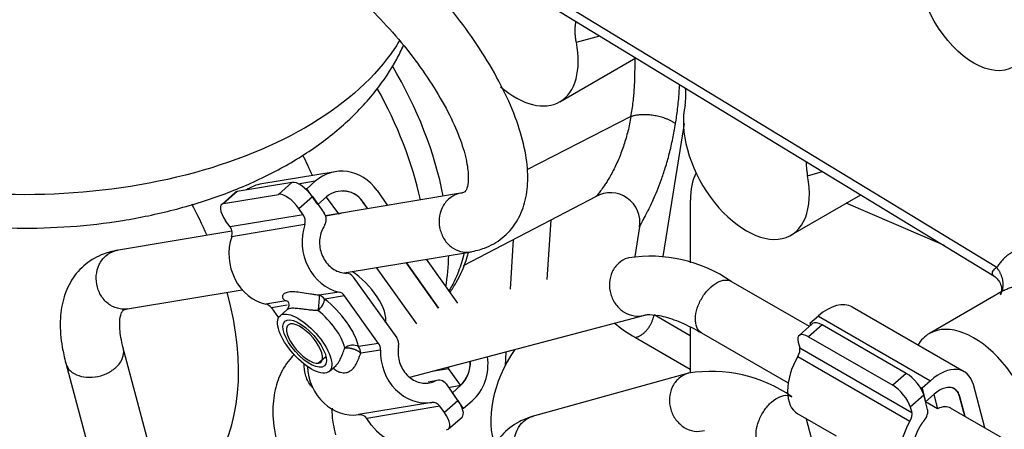
# Model space of a CAD drawing. Units: millimetres. Extents: x 0 to 410, y 0 to 287.
# Drawn here: x 91 to 103, y 99 to 104 of the extents above; entities that cross this region are included whole.
import ezdxf
from ezdxf.lldxf.tags import DXFTag

# ---------------------------------------------------------------- set-up
doc = ezdxf.new("R2010")
doc.units = ezdxf.units.MM
for name, color, linetype in [('17421028_MOTOR', 7, 'Continuous'), ('19411034', 7, 'Continuous'), ('32A30-16101', 7, 'Continuous'), ('32A39-01100', 7, 'Continuous'), ('32A45-10200', 7, 'Continuous'), ('32B61-02111', 7, 'Continuous'), ('32B61-02211', 7, 'Continuous'), ('32B61-02311', 7, 'Continuous'), ('54082032_ABRAZAD', 7, 'Continuous'), ('CLAMP_A2', 7, 'Continuous'), ('MM130066', 7, 'Continuous'), ('MM430-614', 7, 'Continuous'), ('MM430-614_0', 7, 'Continuous'), ('Predeterminado', 7, 'Continuous')]:
    doc.layers.add(name, color=color, linetype=linetype)
tags = doc.linetypes.add('HIDDEN2', pattern=[4.7625, 3.175, -1.5875]).pattern_tags.tags
tags[6:7] = [DXFTag(74, 4), DXFTag(75, 0), DXFTag(340, '0'), DXFTag(46, 0.0), DXFTag(50, 0.0), DXFTag(44, 0.0), DXFTag(45, 0.0)]
tags[4:5] = [DXFTag(74, 4), DXFTag(75, 0), DXFTag(340, '0'), DXFTag(46, 0.0), DXFTag(50, 0.0), DXFTag(44, 0.0), DXFTag(45, 0.0)]

# ---------------------------------------------------------------- blocks, each defined once
blk = doc.blocks.new('SE3')
at = {"layer": '17421028_MOTOR', "color": 7, "linetype": 'HIDDEN2'}
for p, q in [((97.342, 101.18), (97.295, 100.459)), ((96.887, 100.942), (96.848, 100.341)), ((96.798, 99.583), (96.787, 99.41))]:
    blk.add_line(p, q, dxfattribs=at)
at = {"layer": '19411034', "color": 7, "linetype": 'HIDDEN2'}
for start_param, end_param in [(1.031604, 1.594324), (0.603972, 0.761838)]:
    blk.add_ellipse((93.899, 102.082), major_axis=(1.56, -2.702), ratio=0.57735, start_param=start_param, end_param=end_param, dxfattribs=at)
at = {"layer": '19411034', "color": 7, "linetype": 'Continuous'}
for start_param, end_param in [(1.382946, 1.518513), (0.223004, 1.140329)]:
    blk.add_ellipse((91.353, 100.613), major_axis=(1.56, -2.702), ratio=0.57735, start_param=start_param, end_param=end_param, dxfattribs=at)
at = {"layer": '32A30-16101', "color": 7, "linetype": 'Continuous'}
for p, q in [((102.745, 100.602), (96.635, 104.322)), ((97.651, 103.333), (97.935, 103.411)), ((100.451, 101.716), (100.635, 101.767))]:
    blk.add_line(p, q, dxfattribs=at)
at = {"layer": '32A30-16101', "color": 7, "linetype": 'HIDDEN2'}
for p, q in [((96.707, 104.159), (102.709, 100.504)), ((97.451, 102.611), (98.373, 103.144)), ((100.251, 100.995), (101.099, 101.485)), ((102.836, 100.327), (101.928, 99.804))]:
    blk.add_line(p, q, dxfattribs=at)
blk.add_arc((98.084, 102.693), 0.894, 352.2459, 5.2745, dxfattribs=at)
blk.add_ellipse((102.468, 103.865), major_axis=(-0.48, 0.831), ratio=0.57735, dxfattribs=at)
for centre, start_param, end_param in [((96.911, 103.547), 2.121966, 4.172182), ((99.711, 101.93), 0.540195, 4.17218), ((102.468, 98.868), 3.777123, 6.283185), ((102.468, 98.868), 0, 0.309173)]:
    blk.add_ellipse(centre, major_axis=(-0.54, 0.935), ratio=0.57735, start_param=start_param, end_param=end_param, dxfattribs=at)
for points, degree, knots in [([(97.651, 103.333), (97.638, 103.401), (97.637, 103.463), (97.636, 103.525), (97.646, 103.578), (97.647, 103.583), (97.647, 103.587)], 2, [0.0000033, 0.0000033, 0.0000033, 0.125, 0.125, 0.25, 0.25, 0.2597755, 0.2597755, 0.2597755]), ([(100.438, 101.887), (100.437, 101.88), (100.437, 101.866), (100.437, 101.842), (100.438, 101.818), (100.44, 101.79), (100.444, 101.763), (100.447, 101.739), (100.45, 101.724), (100.451, 101.716)], 3, [0.8188243, 0.8188243, 0.8188243, 0.8188243, 0.8457176, 0.8640792, 0.8962877, 0.9258884, 0.952976, 0.9776477, 0.9999966, 0.9999966, 0.9999966, 0.9999966]), ([(102.71, 100.504), (102.747, 100.469), (102.793, 100.425), (102.807, 100.317), (102.795, 100.29), (102.787, 100.272)], 3, [0, 0, 0, 0, 0.459165, 0.719289, 1, 1, 1, 1])]:
    blk.add_open_spline(points, degree=degree, knots=knots, dxfattribs=at)
at = {"layer": '32A30-16101', "color": 7, "linetype": 'Continuous'}
for points, knots in [([(104.463, 99.555), (104.454, 99.58), (104.436, 99.629), (104.405, 99.702), (104.371, 99.777), (104.334, 99.853), (104.294, 99.929), (104.25, 100.005), (104.203, 100.081), (104.152, 100.156), (104.09, 100.241), (104.008, 100.343), (103.897, 100.464), (103.757, 100.592), (103.599, 100.705), (103.443, 100.784), (103.306, 100.828), (103.193, 100.843), (103.117, 100.841), (103.07, 100.834), (103.043, 100.829), (103.017, 100.822), (102.992, 100.813), (102.967, 100.804), (102.944, 100.793), (102.921, 100.78), (102.899, 100.767), (102.878, 100.753), (102.859, 100.737), (102.84, 100.72), (102.822, 100.703), (102.804, 100.684), (102.788, 100.665), (102.773, 100.645), (102.759, 100.624), (102.75, 100.609), (102.745, 100.602)], [0, 0, 0, 0, 0.025483, 0.051539, 0.078168, 0.105371, 0.133146, 0.161494, 0.190415, 0.219909, 0.249976, 0.294823, 0.351446, 0.419835, 0.49998, 0.576247, 0.643344, 0.701263, 0.75, 0.765826, 0.781512, 0.797059, 0.812465, 0.827731, 0.842858, 0.857844, 0.87269, 0.887396, 0.901962, 0.916387, 0.930673, 0.944819, 0.958825, 0.97269, 0.986415, 1, 1, 1, 1]), ([(102.745, 100.602), (102.722, 100.59), (102.705, 100.576), (102.686, 100.549), (102.685, 100.535), (102.693, 100.516), (102.7, 100.509), (102.71, 100.504)], [0, 0, 0, 0, 0.25, 0.25, 0.5, 0.5, 0.6764583, 0.6764583, 0.6764583, 0.6764583]), ([(102.836, 100.327), (102.838, 100.329), (102.855, 100.338), (102.888, 100.353), (102.938, 100.367), (102.99, 100.373), (103.046, 100.372), (103.103, 100.363), (103.162, 100.347), (103.223, 100.325), (103.284, 100.295), (103.346, 100.258), (103.408, 100.215), (103.47, 100.165), (103.53, 100.11), (103.589, 100.05), (103.647, 99.984), (103.702, 99.914), (103.755, 99.84), (103.804, 99.763), (103.85, 99.682), (103.893, 99.6), (103.931, 99.516), (103.958, 99.449), (103.972, 99.41), (103.976, 99.399)], [0.141703, 0.141703, 0.141703, 0.141703, 0.1479836, 0.1878542, 0.2277345, 0.2676134, 0.3074937, 0.3473813, 0.3872772, 0.4271766, 0.4670771, 0.5069777, 0.5468782, 0.5867786, 0.626678, 0.666574, 0.7064618, 0.746342, 0.7862205, 0.8261004, 0.8659716, 0.9058229, 0.9456625, 0.9855057, 1, 1, 1, 1])]:
    blk.add_open_spline(points, degree=3, knots=knots, dxfattribs=at)
blk.add_rational_spline([(102.789, 100.275), (102.849, 100.375), (102.829, 100.497), (102.745, 100.602)], [1.02377298833, 0.962988159139, 1.01876825466, 1.19111327488], degree=3, dxfattribs=at)
at = {"layer": '32A39-01100', "color": 7, "linetype": 'HIDDEN2'}
for p, q in [((99.032, 101.421), (99.032, 100.66)), ((102.112, 100.868), (100.921, 101.382)), ((99.032, 99.88), (99.032, 99.327))]:
    blk.add_line(p, q, dxfattribs=at)
blk.add_ellipse((99.796, 100.98), major_axis=(0.54, -0.935), ratio=0.57735, start_param=3.495295, end_param=3.927003, dxfattribs=at)
at = {"layer": '32A45-10200', "color": 7, "linetype": 'Continuous'}
for p, q in [((98.313, 102.432), (97.052, 101.787)), ((98.704, 100.735), (98.961, 102.348)), ((99.032, 99.776), (98.592, 100.03)), ((98.366, 99.756), (99.032, 99.371))]:
    blk.add_line(p, q, dxfattribs=at)
at = {"layer": '32A45-10200', "color": 7, "linetype": 'HIDDEN2'}
for p, q in [((96.284, 100.628), (97.905, 101.474)), ((98.418, 101.095), (98.361, 100.737))]:
    blk.add_line(p, q, dxfattribs=at)
blk.add_arc((98.062, 101.15), 0.36, 351.0423, 119.2257, dxfattribs=at)
at = {"layer": '32A45-10200', "color": 7, "linetype": 'Continuous'}
blk.add_arc((99.016, 100.963), 1.371, 228.6452, 241.7135, dxfattribs=at)
at = {"layer": '32A45-10200', "color": 7, "linetype": 'HIDDEN2'}
blk.add_ellipse((97.377, 99.192), major_axis=(-0.54, -0.935), ratio=0.57735, start_param=4.594936, end_param=5.886358, dxfattribs=at)
at = {"layer": '32A45-10200', "color": 7, "linetype": 'Continuous'}
for points, knots in [([(98.313, 102.432), (98.318, 102.462), (98.328, 102.521), (98.34, 102.61), (98.348, 102.696), (98.355, 102.78), (98.361, 102.912), (98.363, 103.036), (98.362, 103.133), (98.362, 103.152)], [0, 0, 0, 0, 0.0346079, 0.0678901, 0.0998487, 0.1304854, 0.1598018, 0.2417251, 0.2612538, 0.2612538, 0.2612538, 0.2612538]), ([(98.853, 102.346), (98.862, 102.405), (98.88, 102.53), (98.895, 102.69), (98.901, 102.79), (98.903, 102.822)], [0, 0, 0, 0, 0.0635939, 0.1336768, 0.1662531, 0.1662531, 0.1662531, 0.1662531]), ([(98.313, 102.432), (98.308, 102.402), (98.297, 102.343), (98.276, 102.256), (98.253, 102.171), (98.228, 102.089), (98.19, 101.98), (98.134, 101.848), (98.075, 101.734), (98.03, 101.657), (97.993, 101.599), (97.953, 101.542), (97.919, 101.498), (97.899, 101.474), (97.895, 101.469), (97.896, 101.469), (97.897, 101.47)], [0, 0, 0, 0, 0.0368916, 0.0740218, 0.1113911, 0.1490048, 0.1868699, 0.2654663, 0.3508439, 0.3860778, 0.4204443, 0.4821196, 0.5412093, 0.5895495, 0.6389287, 0.6512283, 0.6512283, 0.6512283, 0.6512283]), ([(98.418, 101.094), (98.418, 101.094), (98.418, 101.098), (98.422, 101.108), (98.434, 101.131), (98.452, 101.164), (98.476, 101.208), (98.506, 101.265), (98.543, 101.337), (98.585, 101.427), (98.631, 101.536), (98.681, 101.665), (98.731, 101.814), (98.779, 101.983), (98.82, 102.161), (98.843, 102.285), (98.853, 102.346)], [0.3047993, 0.3047993, 0.3047993, 0.3047993, 0.3068672, 0.3414805, 0.3772501, 0.414827, 0.4548546, 0.4979883, 0.545182, 0.5972347, 0.6544939, 0.716854, 0.7840659, 0.8558266, 0.9305457, 1, 1, 1, 1]), ([(96.289, 100.772), (96.271, 100.696), (96.249, 100.624), (96.19, 100.47), (96.151, 100.391), (96.105, 100.319)], [0.71112946, 0.71112946, 0.71112946, 0.71112946, 0.75, 0.75, 0.79931793, 0.79931793, 0.79931793, 0.79931793])]:
    blk.add_open_spline(points, degree=3, knots=knots, dxfattribs=at)
for points, weights in [([(98.853, 102.346), (98.72, 102.446), (98.487, 102.491), (98.313, 102.432)], [1.38082054136, 0.995900191456, 0.902778063441, 1.10145415732]), ([(98.366, 99.756), (98.473, 99.771), (98.57, 99.893), (98.592, 100.03)], [1.1709174041, 0.916214687426, 0.946182251507, 1.26082009634])]:
    blk.add_rational_spline(points, weights, degree=3, dxfattribs=at)
at = {"layer": '32A45-10200', "color": 7, "linetype": 'HIDDEN2'}
blk.add_open_spline([(96.118, 100.303), (96.146, 100.341), (96.231, 100.47), (96.302, 100.637), (96.34, 100.767), (96.345, 100.785)], degree=3, knots=[0.1612424, 0.1612424, 0.1612424, 0.1612424, 0.2024202, 0.2942534, 0.3090719, 0.3090719, 0.3090719, 0.3090719], dxfattribs=at)
at = {"layer": '32B61-02111', "color": 7, "linetype": 'HIDDEN2'}
for p, q in [((96.249, 101.503), (94.613, 101.231)), ((93.479, 101.043), (92.078, 100.81)), ((94.838, 100.539), (96.382, 100.795)), ((92.212, 100.103), (93.602, 100.333)), ((92.509, 98.324), (92.158, 99.64)), ((91.466, 99.442), (91.837, 98.049))]:
    blk.add_line(p, q, dxfattribs=at)
for points, knots in [([(96.366, 100.792), (96.431, 100.806), (96.56, 100.836), (96.767, 100.954), (96.935, 101.147), (97.036, 101.389), (97.072, 101.661), (97.047, 101.974), (96.955, 102.328), (96.796, 102.713), (96.581, 103.108), (96.318, 103.5), (96.018, 103.879), (95.687, 104.234), (95.339, 104.553), (94.997, 104.818), (94.798, 104.941), (94.694, 105.004)], [0, 0, 0, 0, 0.042255, 0.099707, 0.160645, 0.219928, 0.282029, 0.350778, 0.42534, 0.500908, 0.575386, 0.648977, 0.722074, 0.795009, 0.868049, 0.941437, 1, 1, 1, 1]), ([(94.334, 104.38), (94.389, 104.347), (94.526, 104.264), (94.789, 104.072), (95.094, 103.805), (95.393, 103.498), (95.668, 103.166), (95.908, 102.825), (96.101, 102.49), (96.241, 102.18), (96.323, 101.911), (96.349, 101.702), (96.333, 101.57), (96.305, 101.524), (96.303, 101.518), (96.267, 101.507), (96.249, 101.503)], [0, 0, 0, 0, 0.03995, 0.115391, 0.191821, 0.268992, 0.346473, 0.42385, 0.500681, 0.576513, 0.650778, 0.722904, 0.792964, 0.863239, 0.940656, 1, 1, 1, 1]), ([(92.094, 100.813), (92.029, 100.799), (91.901, 100.769), (91.694, 100.652), (91.526, 100.458), (91.425, 100.216), (91.388, 99.946), (91.41, 99.678), (91.448, 99.514), (91.466, 99.442)], [0, 0, 0, 0, 0.107922, 0.254659, 0.410303, 0.561708, 0.7203, 0.895872, 1, 1, 1, 1]), ([(92.162, 99.627), (92.15, 99.676), (92.123, 99.789), (92.113, 99.951), (92.137, 100.057), (92.159, 100.083), (92.165, 100.092), (92.201, 100.1), (92.212, 100.103)], [0, 0, 0, 0, 0.10717, 0.300815, 0.490723, 0.684023, 0.912729, 1, 1, 1, 1])]:
    blk.add_open_spline(points, degree=3, knots=knots, dxfattribs=at)
at = {"layer": '32B61-02111', "color": 7, "linetype": 'Continuous'}
for points, knots in [([(96.104, 101.433), (96.072, 101.404), (96.045, 101.368), (96.006, 101.287), (95.993, 101.242), (95.986, 101.149), (95.99, 101.101), (96.015, 101.01), (96.035, 100.967), (96.088, 100.892), (96.121, 100.861), (96.195, 100.814), (96.236, 100.798), (96.307, 100.787), (96.338, 100.788), (96.367, 100.792)], [0, 0, 0, 0, 0.125, 0.125, 0.25, 0.25, 0.375, 0.375, 0.5, 0.5, 0.625, 0.625, 0.75, 0.75, 0.8394206, 0.8394206, 0.8394206, 0.8394206]), ([(96.248, 101.503), (96.236, 101.501), (96.225, 101.498), (96.173, 101.482), (96.136, 101.461), (96.104, 101.433)], [0.8393561, 0.8393561, 0.8393561, 0.8393561, 0.875, 0.875, 1, 1, 1, 1]), ([(91.949, 100.743), (91.982, 100.772), (92.019, 100.793), (92.07, 100.808), (92.082, 100.811), (92.094, 100.813)], [0, 0, 0, 0, 0.125, 0.125, 0.1606858, 0.1606858, 0.1606858, 0.1606858]), ([(92.212, 100.103), (92.183, 100.098), (92.153, 100.098), (92.082, 100.108), (92.041, 100.124), (91.967, 100.171), (91.934, 100.203), (91.88, 100.277), (91.86, 100.32), (91.836, 100.411), (91.831, 100.459), (91.839, 100.552), (91.851, 100.597), (91.89, 100.679), (91.917, 100.715), (91.949, 100.743)], [0.1606432, 0.1606432, 0.1606432, 0.1606432, 0.25, 0.25, 0.375, 0.375, 0.5, 0.5, 0.625, 0.625, 0.75, 0.75, 0.875, 0.875, 1, 1, 1, 1]), ([(92.068, 99.388), (92.1, 99.416), (92.126, 99.449), (92.16, 99.516), (92.168, 99.551), (92.167, 99.598), (92.166, 99.61), (92.163, 99.622)], [0, 0, 0, 0, 0.125, 0.125, 0.25, 0.25, 0.2970329, 0.2970329, 0.2970329, 0.2970329]), ([(91.466, 99.442), (91.471, 99.424), (91.478, 99.406), (91.507, 99.361), (91.534, 99.336), (91.601, 99.298), (91.641, 99.284), (91.727, 99.271), (91.773, 99.27), (91.866, 99.284), (91.912, 99.297), (91.997, 99.335), (92.036, 99.359), (92.068, 99.388)], [0.3034799, 0.3034799, 0.3034799, 0.3034799, 0.375, 0.375, 0.5, 0.5, 0.625, 0.625, 0.75, 0.75, 0.875, 0.875, 1, 1, 1, 1])]:
    blk.add_open_spline(points, degree=3, knots=knots, dxfattribs=at)
at = {"layer": '32B61-02211', "color": 7, "linetype": 'HIDDEN2'}
for p, q in [((100.474, 99.888), (99.528, 100.434)), ((95.632, 99.274), (98.479, 100.027)), ((95.343, 99.943), (95.338, 99.941)), ((99.168, 99.81), (100.218, 99.204)), ((103.507, 98.137), (102.186, 98.9))]:
    blk.add_line(p, q, dxfattribs=at)
blk.add_arc((98.548, 99.022), 1.718, 55.2229, 98.859, dxfattribs=at)
at = {"layer": '32B61-02211', "color": 7, "linetype": 'Continuous'}
for points, knots in [([(98.289, 100.722), (98.284, 100.72), (98.279, 100.719), (98.234, 100.706), (98.196, 100.684), (98.164, 100.656)], [0.8601479, 0.8601479, 0.8601479, 0.8601479, 0.875, 0.875, 1, 1, 1, 1]), ([(98.164, 100.656), (98.132, 100.627), (98.105, 100.591), (98.067, 100.51), (98.055, 100.465), (98.049, 100.372), (98.054, 100.325), (98.081, 100.234), (98.102, 100.192), (98.158, 100.117), (98.192, 100.086), (98.268, 100.039), (98.309, 100.024), (98.389, 100.012), (98.426, 100.014), (98.462, 100.023)], [0, 0, 0, 0, 0.125, 0.125, 0.25, 0.25, 0.375, 0.375, 0.5, 0.5, 0.625, 0.625, 0.75, 0.75, 0.8596391, 0.8596391, 0.8596391, 0.8596391]), ([(99.283, 100.368), (99.315, 100.397), (99.349, 100.419), (99.415, 100.447), (99.447, 100.453), (99.495, 100.448), (99.513, 100.443), (99.529, 100.434)], [0, 0, 0, 0, 0.125, 0.125, 0.25, 0.25, 0.333459, 0.333459, 0.333459, 0.333459]), ([(99.168, 99.81), (99.16, 99.815), (99.153, 99.82), (99.126, 99.846), (99.111, 99.872), (99.094, 99.936), (99.092, 99.974), (99.1, 100.056), (99.111, 100.099), (99.145, 100.185), (99.167, 100.227), (99.22, 100.305), (99.251, 100.34), (99.283, 100.368)], [0.3334974, 0.3334974, 0.3334974, 0.3334974, 0.375, 0.375, 0.5, 0.5, 0.625, 0.625, 0.75, 0.75, 0.875, 0.875, 1, 1, 1, 1]), ([(94.456, 99.147), (94.447, 99.156), (94.439, 99.166), (94.404, 99.213), (94.382, 99.256), (94.356, 99.346), (94.351, 99.392), (94.354, 99.438)], [0.4649911, 0.4649911, 0.4649911, 0.4649911, 0.5, 0.5, 0.625, 0.625, 0.7475544, 0.7475544, 0.7475544, 0.7475544])]:
    blk.add_open_spline(points, degree=3, knots=knots, dxfattribs=at)
at = {"layer": '32B61-02211', "color": 7, "linetype": 'HIDDEN2'}
for points, knots in [([(98.468, 100.024), (98.482, 100.028), (98.518, 100.035), (98.647, 100.029), (98.853, 99.97), (99.043, 99.881), (99.145, 99.824), (99.168, 99.81)], [0, 0, 0, 0, 0.144765, 0.414248, 0.67709, 0.935681, 1, 1, 1, 1]), ([(94.235, 99.549), (94.223, 99.538), (94.151, 99.464), (94.049, 99.305), (93.978, 99.052), (93.966, 98.746), (94.01, 98.531), (94.042, 98.39)], [0.2548408, 0.2548408, 0.2548408, 0.2548408, 0.2854971, 0.4469031, 0.6080991, 0.7823745, 1, 1, 1, 1]), ([(94.738, 98.575), (94.726, 98.624), (94.699, 98.737), (94.692, 98.842), (94.695, 98.895), (94.696, 98.9)], [0, 0, 0, 0, 0.112964, 0.3170679, 0.3370905, 0.3370905, 0.3370905, 0.3370905])]:
    blk.add_open_spline(points, degree=3, knots=knots, dxfattribs=at)
at = {"layer": '32B61-02311', "color": 7, "linetype": 'HIDDEN2'}
blk.add_line((99.008, 99.322), (97.115, 98.797), dxfattribs=at)
blk.add_arc((99.286, 97.639), 1.705, 55.077, 99.3985, dxfattribs=at)
at = {"layer": '32B61-02311', "color": 7, "linetype": 'Continuous'}
for points, knots in [([(98.892, 99.258), (98.859, 99.23), (98.833, 99.194), (98.794, 99.113), (98.783, 99.068), (98.776, 98.975), (98.782, 98.928), (98.808, 98.837), (98.83, 98.795), (98.885, 98.72), (98.919, 98.689), (98.995, 98.642), (99.037, 98.626), (99.122, 98.614), (99.165, 98.617), (99.205, 98.629)], [0, 0, 0, 0, 0.125, 0.125, 0.25, 0.25, 0.375, 0.375, 0.5, 0.5, 0.625, 0.625, 0.75, 0.75, 0.875, 0.875, 0.875, 0.875]), ([(100.017, 98.972), (100.049, 99.001), (100.083, 99.023), (100.149, 99.05), (100.181, 99.056), (100.229, 99.052), (100.247, 99.046), (100.263, 99.037)], [0, 0, 0, 0, 0.125, 0.125, 0.25, 0.25, 0.3328579, 0.3328579, 0.3328579, 0.3328579]), ([(99.902, 98.414), (99.894, 98.419), (99.887, 98.424), (99.86, 98.449), (99.845, 98.476), (99.828, 98.54), (99.826, 98.578), (99.835, 98.66), (99.846, 98.703), (99.879, 98.789), (99.901, 98.831), (99.954, 98.909), (99.985, 98.944), (100.017, 98.972)], [0.332845, 0.332845, 0.332845, 0.332845, 0.375, 0.375, 0.5, 0.5, 0.625, 0.625, 0.75, 0.75, 0.875, 0.875, 1, 1, 1, 1]), ([(97.011, 98.737), (97.043, 98.766), (97.081, 98.787), (97.123, 98.799), (97.125, 98.8), (97.127, 98.8)], [0, 0, 0, 0, 0.125, 0.125, 0.1303962, 0.1303962, 0.1303962, 0.1303962]), ([(97.319, 98.107), (97.28, 98.096), (97.239, 98.093), (97.156, 98.105), (97.114, 98.121), (97.038, 98.167), (97.004, 98.199), (96.949, 98.273), (96.927, 98.316), (96.901, 98.406), (96.896, 98.454), (96.902, 98.547), (96.914, 98.592), (96.952, 98.673), (96.979, 98.709), (97.011, 98.737)], [0.1303873, 0.1303873, 0.1303873, 0.1303873, 0.25, 0.25, 0.375, 0.375, 0.5, 0.5, 0.625, 0.625, 0.75, 0.75, 0.875, 0.875, 1, 1, 1, 1])]:
    blk.add_open_spline(points, degree=3, knots=knots, dxfattribs=at)
blk.add_open_spline([(99.002, 99.32), (98.962, 99.308), (98.924, 99.287), (98.892, 99.258)], degree=3, dxfattribs=at)
at = {"layer": '32B61-02311', "color": 7, "linetype": 'HIDDEN2'}
blk.add_open_spline([(97.127, 98.8), (97.063, 98.779), (96.931, 98.733), (96.737, 98.58), (96.598, 98.357), (96.529, 98.103), (96.52, 97.799), (96.564, 97.588), (96.594, 97.451)], degree=3, knots=[0, 0, 0, 0, 0.115823, 0.286836, 0.449113, 0.611729, 0.788102, 1, 1, 1, 1], dxfattribs=at)
at = {"layer": '54082032_ABRAZAD', "color": 7, "linetype": 'HIDDEN2'}
for centre, start_param, end_param in [((93.644, 101.935), 1.067869, 1.547702), ((92.626, 101.347), 1.380123, 1.467269)]:
    blk.add_ellipse(centre, major_axis=(1.56, -2.702), ratio=0.57735, start_param=start_param, end_param=end_param, dxfattribs=at)
at = {"layer": 'CLAMP_A2', "color": 7, "linetype": 'HIDDEN2'}
for p, q in [((94.729, 101.765), (93.842, 101.618)), ((94.385, 101.558), (94.487, 101.649)), ((94.385, 101.558), (94.37, 101.556)), ((94.521, 101.368), (94.385, 101.558)), ((95.237, 101.536), (95.365, 101.356)), ((94.623, 101.459), (94.521, 101.368)), ((94.621, 101.457), (94.768, 101.252)), ((95.123, 101.316), (95.07, 101.391)), ((95.126, 101.316), (95.073, 101.391)), ((94.768, 101.252), (94.615, 101.226)), ((95.831, 100.703), (96.21, 100.172)), ((95.718, 99.92), (95.23, 100.604)), ((95.982, 100.112), (95.589, 100.663)), ((95.985, 100.112), (95.592, 100.664)), ((102.351, 99.34), (100.993, 100.124)), ((100.584, 100.015), (100.481, 99.924)), ((100.481, 99.924), (100.488, 99.901)), ((100.481, 99.924), (100.501, 99.913)), ((95.927, 99.352), (96.102, 99.381)), ((96.249, 99.175), (96.102, 99.381)), ((96.103, 99.15), (96.249, 99.175)), ((96.15, 99.085), (96.252, 99.175)), ((101.816, 99.153), (101.839, 99.14)), ((101.942, 99.231), (101.839, 99.14)), ((101.839, 99.14), (101.883, 98.976)), ((102.6, 98.661), (102.461, 99.184)), ((96.285, 98.894), (96.15, 99.085)), ((101.883, 98.976), (101.985, 99.067)), ((101.982, 99.064), (102.028, 98.891)), ((102.356, 98.801), (102.293, 99.041)), ((102.361, 98.799), (102.297, 99.038)), ((96.285, 98.894), (96.27, 98.892)), ((96.388, 98.985), (96.285, 98.894)), ((102.028, 98.891), (101.883, 98.975))]:
    blk.add_line(p, q, dxfattribs=at)
at = {"layer": 'CLAMP_A2', "color": 7, "linetype": 'Continuous'}
for p, q in [((94.487, 101.649), (94.282, 101.615)), ((95.073, 101.391), (95.07, 101.391)), ((100.584, 100.015), (101.942, 99.231)), ((96.252, 99.175), (96.249, 99.175)), ((102.297, 99.038), (102.293, 99.041))]:
    blk.add_line(p, q, dxfattribs=at)
at = {"layer": 'CLAMP_A2', "color": 7, "linetype": 'HIDDEN2'}
for centre, radius, start, end in [((94.819, 101.231), 0.3, 32.1776, 130.667), ((94.816, 101.23), 0.3, 32.244, 91.562), ((95.981, 99.451), 0.385, 314.2133, 2.3694), ((95.983, 99.451), 0.385, 314.2614, 2.4016)]:
    blk.add_arc(centre, radius, start, end, dxfattribs=at)
for centre, major_axis, ratio, start_param, end_param in [((94.827, 101.173), (0.098, -0.592), 0.883714, 2.076486, 3.647221), ((93.94, 101.026), (0.098, -0.592), 0.883714, 3.141593, 3.521588), ((94.878, 100.91), (0.059, -0.355), 0.883714, 3.141593, 3.307441), ((94.994, 100.243), (0.318, -0.359), 0.409435, 0.29106, 2.174201), ((100.693, 99.605), (-0.3, -0.52), 0.57735, 3.141593, 4.187514), ((96.049, 99.461), (-0.098, 0.592), 0.883714, 3.647223, 4.672201), ((95.828, 99.578), (0.059, -0.355), 0.883714, 0.845652, 0.910639), ((102.051, 98.821), (-0.3, -0.52), 0.57735, 2.616607, 4.187514), ((102.008, 98.586), (-0.18, -0.312), 0.57735, 3.141593, 3.847492)]:
    blk.add_ellipse(centre, major_axis=major_axis, ratio=ratio, start_param=start_param, end_param=end_param, dxfattribs=at)
blk.add_open_spline([(102.297, 99.038), (102.291, 99.06), (102.274, 99.098), (102.233, 99.136), (102.18, 99.153), (102.118, 99.146), (102.051, 99.118), (102.007, 99.086), (101.985, 99.067)], degree=3, dxfattribs=at)
blk.add_open_spline([(102.293, 99.041), (102.279, 99.09), (102.249, 99.119), (102.228, 99.138), (102.201, 99.146)], degree=2, knots=[0, 0, 0, 0.25, 0.25, 0.4202987, 0.4202987, 0.4202987], dxfattribs=at)
at = {"layer": 'MM130066', "color": 7, "linetype": 'Continuous'}
blk.add_open_spline([(95.514, 103.363), (95.481, 103.307), (95.445, 103.252), (95.165, 102.862), (94.809, 102.554), (93.921, 102.041), (93.388, 101.836), (92.227, 101.558), (91.599, 101.486), (90.343, 101.486), (89.714, 101.558), (88.553, 101.836), (88.021, 102.041), (87.577, 102.298)], degree=3, knots=[0.354642, 0.354642, 0.354642, 0.354642, 0.375, 0.375, 0.5, 0.5, 0.625, 0.625, 0.75, 0.75, 0.875, 0.875, 1, 1, 1, 1], dxfattribs=at)
at = {"layer": 'MM130066', "color": 7, "linetype": 'HIDDEN2'}
blk.add_open_spline([(87.781, 101.863), (87.821, 101.837), (88.003, 101.721), (88.419, 101.539), (88.987, 101.341), (89.599, 101.197), (90.231, 101.107), (90.876, 101.072), (91.523, 101.091), (92.16, 101.165), (92.779, 101.294), (93.369, 101.477), (93.92, 101.713), (94.423, 102.003), (94.866, 102.346), (95.22, 102.723), (95.438, 103.049), (95.533, 103.24), (95.558, 103.297)], degree=3, knots=[0, 0, 0, 0, 0.0140216, 0.0744673, 0.1351024, 0.1955521, 0.2557725, 0.3158411, 0.3758871, 0.4360425, 0.4964338, 0.5572212, 0.6185432, 0.6804551, 0.7427522, 0.8045764, 0.8581545, 0.8804628, 0.8804628, 0.8804628, 0.8804628], dxfattribs=at)
at = {"layer": 'MM430-614', "color": 7, "linetype": 'Continuous'}
for p, q in [((93.541, 101.525), (93.377, 101.38)), ((94.042, 101.49), (94.206, 101.635)), ((94.289, 101.318), (94.453, 101.463)), ((94.343, 101.242), (93.457, 101.095)), ((94.361, 101.123), (93.475, 100.976)), ((94.777, 100.306), (94.536, 100.266)), ((94.842, 100.261), (94.602, 100.221)), ((94.131, 100.199), (93.891, 100.159)), ((94.148, 100.146), (93.956, 100.114)), ((100.629, 99.908), (100.465, 99.763)), ((95.254, 99.684), (95.013, 99.644)), ((100.357, 99.631), (101.715, 98.847)), ((94.614, 99.519), (94.529, 99.443)), ((95.278, 99.603), (95.038, 99.563)), ((100.335, 99.524), (101.692, 98.74)), ((101.648, 99.32), (101.484, 99.175)), ((95.946, 99.23), (95.855, 99.214)), ((101.697, 98.913), (101.861, 99.058)), ((95.899, 98.967), (95.013, 98.82)), ((95.999, 98.921), (95.112, 98.774)), ((96.217, 98.989), (96.053, 98.844))]:
    blk.add_line(p, q, dxfattribs=at)
at = {"layer": 'MM430-614', "color": 7, "linetype": 'HIDDEN2'}
for p, q in [((94.206, 101.635), (93.541, 101.525)), ((93.518, 101.514), (93.354, 101.369)), ((93.377, 101.38), (94.042, 101.49)), ((94.453, 101.463), (94.597, 101.261)), ((94.343, 101.242), (94.289, 101.318)), ((93.457, 101.095), (93.402, 101.171)), ((94.949, 100.487), (95.475, 99.749)), ((95.254, 99.684), (94.842, 100.261)), ((93.956, 100.114), (94.042, 99.993)), ((94.143, 100.091), (94.061, 100.018)), ((100.514, 99.924), (100.35, 99.779)), ((101.648, 99.32), (100.629, 99.908)), ((100.465, 99.763), (101.484, 99.175)), ((100.339, 99.697), (100.357, 99.631)), ((94.657, 99.344), (94.74, 99.417)), ((96.073, 99.192), (96.217, 98.989)), ((101.907, 98.884), (101.861, 99.058)), ((96.053, 98.844), (95.999, 98.921)), ((101.697, 98.913), (101.715, 98.847)), ((95.167, 98.697), (95.112, 98.774)), ((96.102, 98.646), (96.266, 98.791)), ((100.334, 98.83), (100.8, 98.561)), ((100.434, 98.77), (100.567, 98.273))]:
    blk.add_line(p, q, dxfattribs=at)
at = {"layer": 'MM430-614', "color": 7, "linetype": 'Continuous'}
for centre, radius, start, end in [((93.838, 100.233), 0.7, 347.4455, 2.7089), ((94.511, 100.158), 0.11, 34.5502, 76.6308), ((93.867, 99.246), 1.06, 35.4817, 51.9768), ((94.192, 99.453), 0.676, 14.7592, 37.1155), ((94.903, 99.567), 0.135, 358.4385, 35.0332)]:
    blk.add_arc(centre, radius, start, end, dxfattribs=at)
at = {"layer": 'MM430-614', "color": 7, "linetype": 'HIDDEN2'}
blk.add_arc((94.115, 100.081), 0.12, 69.1735, 92.893, dxfattribs=at)
for centre, major_axis, ratio, start_param, end_param in [((94.342, 101.445), (0.159, -0.18), 0.409435, 1.319989, 2.889823), ((93.677, 101.335), (0.159, -0.18), 0.409435, 2.891191, 3.141593), ((94.178, 101.3), (0.159, -0.18), 0.409435, 1.319989, 2.889674), ((93.513, 101.189), (0.159, -0.18), 0.409435, 2.891042, 4.460876), ((94.261, 101.169), (0.02, -0.118), 0.883714, 1.028528, 2.07674), ((94.515, 101.188), (-0.02, 0.118), 0.883714, 3.900137, 5.218254), ((93.375, 101.022), (0.02, -0.118), 0.883714, 1.028528, 2.07674), ((94.86, 100.892), (0.098, -0.592), 0.883714, 4.171044, 5.940881), ((93.974, 100.745), (0.098, -0.592), 0.883714, 4.171044, 5.940882), ((94.867, 100.414), (-0.02, 0.119), 0.883714, 5.220018, 6.112848), ((94.76, 100.188), (-0.02, 0.119), 0.883714, 5.219091, 5.940376), ((93.874, 100.041), (-0.02, 0.119), 0.883714, 5.219091, 5.940373), ((94.359, 99.681), (0.199, -0.225), 0.409435, 2.890588, 6.031869), ((94.359, 99.681), (-0.199, 0.225), 0.409435, 2.890588, 6.031869), ((100.673, 99.744), (0.159, -0.18), 0.409235, 2.25667, 3.141593), ((95.393, 99.676), (-0.02, 0.119), 0.883714, 4.324354, 5.217184), ((100.509, 99.599), (0.159, -0.18), 0.409235, 2.256521, 3.826355), ((95.172, 99.611), (0.02, -0.119), 0.883714, 1.354809, 2.075881), ((100.275, 99.558), (0.06, 0.104), 0.57735, 4.710559, 5.759159), ((95.81, 99.56), (0.098, -0.592), 0.883714, 4.495507, 6.265344), ((100.634, 99.35), (0.3, 0.52), 0.57735, 1.569392, 3.14147), ((94.924, 99.413), (0.098, -0.592), 0.883714, 4.581523, 6.265344), ((101.691, 99.156), (0.159, -0.18), 0.409235, 0.685467, 2.255302), ((95.991, 99.119), (0.02, -0.118), 0.883714, 2.07666, 3.39495), ((101.527, 99.011), (-0.159, 0.18), 0.409235, 3.82706, 5.396745), ((95.917, 98.848), (-0.02, 0.118), 0.883714, 5.21717, 6.26577), ((96.107, 98.971), (-0.159, 0.18), 0.409435, 3.141593, 4.460876), ((95.03, 98.701), (-0.02, 0.118), 0.883714, 5.217166, 6.26577), ((95.943, 98.826), (-0.159, 0.18), 0.409435, 2.891042, 4.460876), ((101.633, 98.775), (0.06, 0.104), 0.57735, 4.710559, 5.759163), ((101.825, 98.811), (-0.06, -0.104), 0.57735, 1.298194, 2.616484), ((95.278, 98.716), (0.159, -0.18), 0.409435, 4.461581, 6.031266), ((100.352, 98.697), (-0.06, -0.104), 0.57735, -3.665922, -3.628959), ((101.992, 98.566), (0.3, 0.52), 0.57735, 1.569392, 3.339231)]:
    blk.add_ellipse(centre, major_axis=major_axis, ratio=ratio, start_param=start_param, end_param=end_param, dxfattribs=at)
at = {"layer": 'MM430-614', "color": 7, "linetype": 'Continuous'}
for centre, major_axis, ratio, start_param, end_param in [((94.52, 100.148), (0.0732, 0.0951), 0.389407, 4.251749, 5.822544), ((94.605, 99.899), (0.378, -0.427), 0.409435, 0.62755, 2.011773), ((94.931, 99.572), (0.117, 0.025), 0.738537, 0.65279, 2.223419)]:
    blk.add_ellipse(centre, major_axis=major_axis, ratio=ratio, start_param=start_param, end_param=end_param, dxfattribs=at)
at = {"layer": 'MM430-614', "color": 7, "linetype": 'HIDDEN2'}
blk.add_ellipse((94.359, 99.681), major_axis=(-0.298, 0.337), ratio=0.409435, dxfattribs=at)
for points, degree, knots in [([(94.601, 101.114), (94.586, 101.091), (94.561, 101.041), (94.54, 100.955), (94.539, 100.867), (94.558, 100.779), (94.594, 100.699), (94.647, 100.63), (94.712, 100.577), (94.787, 100.543), (94.839, 100.534), (94.865, 100.534)], 3, [0, 0, 0, 0, 0.111112, 0.222224, 0.333335, 0.444447, 0.555559, 0.666671, 0.777783, 0.888895, 1, 1, 1, 1]), ([(94.155, 100.196), (94.154, 100.196), (94.154, 100.194), (94.166, 100.179), (94.173, 100.13), (94.155, 100.108), (94.143, 100.091)], 3, [0.1581562, 0.1581562, 0.1581562, 0.1581562, 0.3182892, 0.4851581, 0.6861227, 1, 1, 1, 1]), ([(95.498, 99.647), (95.492, 99.619), (95.488, 99.56), (95.501, 99.471), (95.533, 99.389), (95.581, 99.316), (95.643, 99.258), (95.715, 99.218), (95.793, 99.199), (95.872, 99.202), (95.922, 99.218), (95.946, 99.23)], 3, [0, 0, 0, 0, 0.111105, 0.222217, 0.333329, 0.444441, 0.555553, 0.666664, 0.777776, 0.888888, 1, 1, 1, 1]), ([(101.889, 98.238), (101.857, 98.235), (101.83, 98.246), (101.802, 98.256), (101.782, 98.278), (101.762, 98.3), (101.751, 98.333), (101.74, 98.365), (101.738, 98.405), (101.736, 98.444), (101.744, 98.489), (101.752, 98.533), (101.769, 98.579), (101.786, 98.625), (101.811, 98.668), (101.836, 98.712), (101.867, 98.75)], 2, [0, 0, 0, 0.125, 0.125, 0.25, 0.25, 0.375, 0.375, 0.5, 0.5, 0.625, 0.625, 0.75, 0.75, 0.875, 0.875, 1, 1, 1])]:
    blk.add_open_spline(points, degree=degree, knots=knots, dxfattribs=at)
at = {"layer": 'MM430-614', "color": 7, "linetype": 'Continuous'}
for points, knots in [([(94.536, 100.266), (94.519, 100.268), (94.482, 100.273), (94.411, 100.284), (94.324, 100.299), (94.234, 100.31), (94.16, 100.307), (94.109, 100.289), (94.085, 100.259), (94.091, 100.231), (94.109, 100.211), (94.124, 100.203), (94.131, 100.199)], [0, 0, 0, 0, 0.054988, 0.112548, 0.232915, 0.362581, 0.499887, 0.637197, 0.766883, 0.887237, 0.944933, 1, 1, 1, 1]), ([(94.52, 100.081), (94.513, 100.081), (94.499, 100.081), (94.478, 100.083), (94.458, 100.084), (94.437, 100.086), (94.417, 100.088), (94.385, 100.092), (94.342, 100.098), (94.284, 100.105), (94.227, 100.11), (94.184, 100.108), (94.157, 100.1), (94.147, 100.094), (94.143, 100.091)], [0, 0, 0, 0, 0.0249496, 0.0498201, 0.0746597, 0.0995167, 0.1244394, 0.1494758, 0.2192643, 0.2920852, 0.3964186, 0.4998741, 0.5699596, 0.633374, 0.633374, 0.633374, 0.633374]), ([(94.739, 99.417), (94.74, 99.417), (94.748, 99.425), (94.764, 99.443), (94.782, 99.473), (94.797, 99.503), (94.809, 99.531), (94.821, 99.561), (94.833, 99.592), (94.841, 99.614), (94.845, 99.625)], [0.6333938, 0.6333938, 0.6333938, 0.6333938, 0.6381174, 0.7100851, 0.7785688, 0.8238053, 0.8683104, 0.9123367, 0.9561449, 1, 1, 1, 1]), ([(94.704, 99.384), (94.711, 99.377), (94.734, 99.359), (94.764, 99.342), (94.809, 99.327), (94.861, 99.324), (94.906, 99.343), (94.941, 99.371), (94.964, 99.399), (94.987, 99.437), (95.001, 99.468), (95.011, 99.492), (95.018, 99.509), (95.025, 99.527), (95.031, 99.545), (95.036, 99.557), (95.038, 99.563)], [0.185904, 0.185904, 0.185904, 0.185904, 0.2329727, 0.3220817, 0.3627026, 0.4998751, 0.6370518, 0.6777262, 0.7668024, 0.8313153, 0.8872615, 0.9106491, 0.9336167, 0.9561644, 0.9782923, 1, 1, 1, 1])]:
    blk.add_open_spline(points, degree=3, knots=knots, dxfattribs=at)
blk.add_rational_spline([(95.038, 99.563), (95.001, 99.608), (94.908, 99.638), (94.845, 99.625)], [1.29780260191, 0.898738242185, 0.900742481713, 1.30381532049], degree=3, dxfattribs=at)
at = {"layer": 'MM430-614_0', "color": 7, "linetype": 'HIDDEN2'}
blk.add_ellipse((94.359, 99.681), major_axis=(0.239, -0.27), ratio=0.409435, dxfattribs=at)

msp = doc.modelspace()

# ---------------------------------------------------------------- block references
at = {"layer": 'Predeterminado'}
msp.add_blockref('SE3', (0, 0), dxfattribs=at)

doc.saveas('drawing.dxf')
